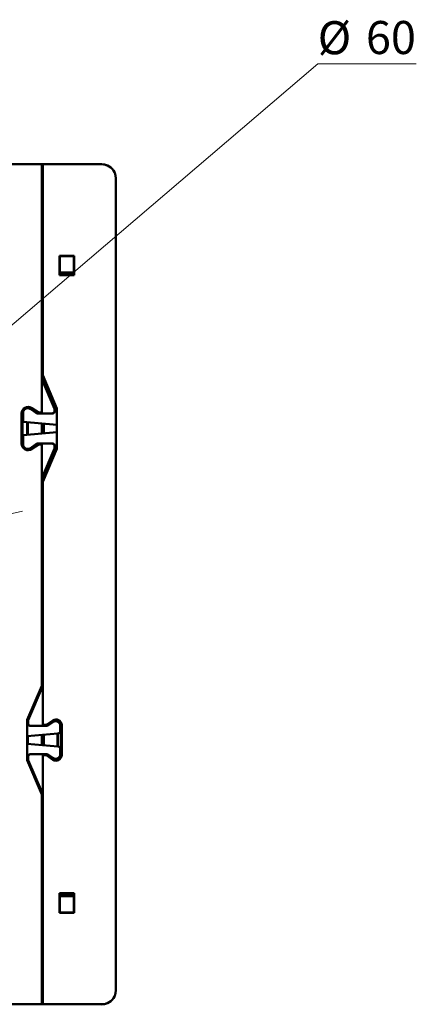
# Model space of a CAD drawing. Units: millimetres. Extents: x 25 to 404, y 128 to 242.
# Drawn here: x 362 to 404, y 128 to 232 of the extents above; entities that cross this region are included whole.
import ezdxf

# ---------------------------------------------------------------- set-up
doc = ezdxf.new("R2010")
doc.units = ezdxf.units.MM
doc.styles.add('SLDTEXTSTYLE0', font='TXT', dxfattribs={"width": 0.605})
doc.dimstyles.new('SLDDIMSTYLE2', dxfattribs={"dimtxt": 3.5, "dimasz": 3.5, "dimexe": 0, "dimexo": 0.0625, "dimgap": 0.875, "dimtad": 0, "dimtih": 1, "dimtoh": 1, "dimdec": 1, "dimrnd": 1e-09, "dimzin": 12, "dimdsep": 46, "dimtxsty": 'SLDTEXTSTYLE0', "dimsah": 1, "dimcen": 0, "dimadec": 0, "dimazin": 3, "dimtfac": 1, "dimtdec": 3, "dimtmove": 0, "dimatfit": 3, "dimfxl": 0, "dimfrac": 2, "dimtolj": 1, "dimtzin": 12, "dimarcsym": 0})

# ---------------------------------------------------------------- blocks, each defined once
blk = doc.blocks.new('_D_6')
at = {"color": 7, "linetype": 'Continuous', "lineweight": 0}
for p, q in [((351.42, 191.49), (393.25, 227.18)), ((393.25, 227.18), (403.7, 227.18)), ((305.81, 152.59), (351.42, 191.49)), ((305.81, 152.59), (300.69, 148.22))]:
    blk.add_line(p, q, dxfattribs=at)
at = {"color": 7, "linetype": 'Continuous', "lineweight": 18}
blk.add_arc((328.61, 172.04), 29.97, 95.0246, 222.3787, dxfattribs=at)
for points in [[(351.42, 191.49), (354.43, 193.36), (353.73, 194.18)], [(305.81, 152.59), (302.8, 150.73), (303.5, 149.91)]]:
    blk.add_solid(points, dxfattribs=at)
at = {"color": 7, "linetype": 'Continuous', "lineweight": 18, "char_height": 3.5, "attachment_point": 1, "style": 'SLDTEXTSTYLE0'}
for s, insert in [('%%c', (393.25, 231.7)), ('60', (398.36, 231.72))]:
    blk.add_mtext(s, dxfattribs=dict(at, insert=insert))
blk = doc.blocks.new('SW_CENTERMARKSYMBOL_0')
at = {"color": 0, "linetype": 'Continuous', "lineweight": 18}
for p, q in [((-0.45, 1.95), (-0.96, 4.13)), ((0, 0), (-0.23, 0.97)), ((0, 0), (0.23, -0.97)), ((0.45, -1.95), (0.96, -4.13)), ((6.8, -27.19), (6.8, -7)), ((37.94, -21.94), (40.12, -21.43)), ((34.04, -22.85), (31.86, -23.36)), ((35.99, -22.39), (35.02, -22.62)), ((35.99, -22.39), (36.96, -22.17)), ((4.8, -29.19), (-15.4, -29.19)), ((6.8, -29.19), (5.8, -29.19)), ((6.8, -29.19), (6.8, -28.19)), ((6.8, -29.19), (6.8, -30.19)), ((6.8, -29.19), (7.8, -29.19)), ((8.8, -29.19), (28.99, -29.19)), ((6.8, -31.19), (6.8, -51.39)), ((-20.45, -35.54), (-18.26, -35.03)), ((-24.34, -36.44), (-26.52, -36.95)), ((-22.39, -35.99), (-23.37, -36.22)), ((-22.39, -35.99), (-21.42, -35.76)), ((13.14, -56.44), (12.64, -54.25)), ((13.6, -58.38), (13.37, -57.41)), ((13.6, -58.38), (13.82, -59.36)), ((14.05, -60.33), (14.56, -62.51))]:
    blk.add_line(p, q, dxfattribs=at)
for start, end in [(103.1105, 105.022), (101.1989, 103.1105), (16.9336, 99.2874), (106.9336, 189.2874), (13.1105, 15.022), (11.1989, 13.1105), (286.9336, 9.2874), (191.1989, 193.1105), (193.1105, 195.022), (196.9336, 279.2874), (281.1989, 283.1105), (283.1105, 285.022)]:
    blk.add_arc((6.8, -29.19), 29.97, start, end, dxfattribs=at)

msp = doc.modelspace()

# ---------------------------------------------------------------- linework, layer by layer
at = {"color": 7, "linetype": 'Continuous', "lineweight": 50}
for p, q in [((364.01, 216.54), (293.21, 216.54)), ((364.01, 216.54), (364.07, 216.54)), ((364.01, 216.54), (364.01, 190.24)), ((364.07, 212.69), (364.07, 216.54)), ((370.35, 216.54), (364.11, 216.54)), ((364.11, 216.54), (364.11, 194.18)), ((371.85, 215.04), (371.85, 129.04)), ((364.01, 211.56), (364.11, 211.56)), ((364.01, 211.47), (364.04, 211.47)), ((364.04, 211.47), (364.01, 207.42)), ((364.11, 211.54), (364.04, 211.47)), ((364.01, 207.42), (364.01, 207.42)), ((364.01, 207.42), (364.01, 204.1)), ((365.89, 206.84), (367.44, 206.84)), ((365.89, 204.78), (365.89, 206.84)), ((365.91, 206.81), (365.89, 206.84)), ((365.91, 204.81), (365.91, 206.81)), ((365.91, 206.81), (367.41, 206.81)), ((367.41, 206.81), (367.44, 206.84)), ((367.41, 206.81), (367.41, 204.81)), ((367.44, 206.84), (367.44, 204.78)), ((365.89, 204.78), (365.91, 204.81)), ((367.44, 204.78), (365.89, 204.78)), ((365.91, 205.07), (367.41, 205.07)), ((367.41, 204.86), (365.91, 204.86)), ((365.91, 204.84), (367.41, 204.84)), ((365.91, 204.81), (365.95, 204.84)), ((367.41, 204.81), (367.38, 204.84)), ((367.44, 204.78), (367.41, 204.81)), ((364.01, 202.99), (364.01, 193.79)), ((364.11, 194.18), (364.11, 193.56)), ((364.11, 194.18), (365.61, 190.68)), ((365.36, 190.64), (364.01, 193.79)), ((365.36, 190.64), (364.11, 193.56)), ((361.86, 186.97), (361.86, 190.11)), ((361.96, 190.3), (361.96, 186.78)), ((362.01, 190.2), (362.01, 189.24)), ((362.46, 190.7), (362.46, 190.8)), ((362.51, 190.8), (362.51, 190.7)), ((363.49, 190.19), (362.75, 190.71)), ((362.8, 190.62), (363.48, 190.14)), ((363.61, 190.26), (362.96, 190.71)), ((365.16, 190.14), (363.48, 190.14)), ((363.66, 190.14), (365.06, 190.14)), ((363.67, 190.24), (364.01, 190.24)), ((365.36, 190.44), (365.36, 190.64)), ((365.36, 190.34), (365.36, 190.64)), ((365.61, 190.68), (365.61, 186.4)), ((365.61, 188.93), (362.01, 189.24)), ((362.46, 187.88), (362.46, 189.2)), ((362.51, 189.2), (362.51, 187.89)), ((364.01, 189.07), (364.01, 188.02)), ((364.21, 189.05), (364.21, 188.03)), ((365.61, 188.16), (362.01, 187.84)), ((362.01, 187.84), (362.01, 186.88)), ((362.75, 186.37), (363.49, 186.89)), ((363.48, 186.94), (362.8, 186.47)), ((362.96, 186.38), (363.61, 186.82)), ((363.48, 186.94), (365.16, 186.94)), ((365.06, 186.94), (363.66, 186.94)), ((364.01, 186.84), (363.67, 186.84)), ((364.01, 186.84), (364.01, 161.3)), ((365.36, 186.44), (365.36, 186.74)), ((362.46, 186.28), (362.46, 186.38)), ((362.51, 186.38), (362.51, 186.29)), ((364.01, 183.29), (365.36, 186.44)), ((364.11, 183.52), (365.36, 186.44)), ((365.61, 186.4), (364.11, 182.9)), ((365.36, 186.44), (365.36, 186.64)), ((364.01, 183.29), (364.01, 182.29)), ((364.11, 183.52), (364.11, 182.9)), ((364.11, 182.9), (364.11, 157.14)), ((364.11, 182.29), (364.01, 182.29)), ((364.01, 179.79), (364.01, 164.29)), ((364.01, 179.79), (364.11, 179.79)), ((364.01, 164.29), (364.11, 164.29)), ((364.01, 161.79), (364.01, 161.05)), ((364.11, 161.79), (364.01, 161.79)), ((364.01, 161.3), (362.46, 157.68)), ((362.56, 157.66), (364.11, 161.28)), ((364.01, 161.05), (362.56, 157.66)), ((364.01, 161.26), (364, 161.26)), ((364.01, 161.26), (364.01, 161.28)), ((364.01, 161.05), (364.01, 161.26)), ((362.46, 157.68), (362.46, 153.4)), ((362.56, 157.66), (362.56, 157.24)), ((364.53, 157.18), (365.17, 157.62)), ((364.58, 157.09), (365.23, 157.54)), ((365.66, 157.61), (365.66, 157.5)), ((365.69, 157.6), (365.69, 157.48)), ((362.76, 157.04), (364.59, 157.04)), ((362.76, 157.04), (364.41, 157.04)), ((364.11, 157.14), (364.41, 157.14)), ((364.59, 157.04), (365.18, 157.45)), ((365.96, 157.04), (365.96, 156.52)), ((366.01, 157.13), (366.01, 153.95)), ((366.11, 157.13), (366.11, 153.95)), ((365.69, 156.22), (362.46, 155.94)), ((362.51, 155.94), (362.51, 155.14)), ((364.01, 156.07), (364.01, 155.01)), ((364.21, 156.09), (364.21, 154.99)), ((365.66, 156.21), (365.66, 154.87)), ((365.69, 156.22), (365.69, 154.86)), ((365.69, 154.87), (362.46, 155.15)), ((365.96, 154.57), (365.96, 154.05)), ((362.46, 153.4), (364.01, 149.78)), ((362.56, 153.84), (362.56, 153.42)), ((362.56, 153.42), (364.01, 150.04)), ((362.56, 153.42), (364.11, 149.8)), ((364.59, 154.04), (362.76, 154.04)), ((364.41, 154.04), (362.76, 154.04)), ((364.11, 153.94), (364.11, 127.54)), ((364.41, 153.94), (364.11, 153.94)), ((365.17, 153.46), (364.53, 153.91)), ((365.23, 153.54), (364.58, 153.99)), ((365.18, 153.64), (364.59, 154.04)), ((365.66, 153.59), (365.66, 153.47)), ((365.69, 153.6), (365.69, 153.49)), ((364.01, 150.04), (364.01, 141.1)), ((364.01, 149.78), (364.01, 150.04)), ((364.01, 149.78), (364.01, 127.54)), ((364.01, 139.99), (364.01, 136.66)), ((365.89, 139.3), (367.44, 139.3)), ((365.89, 137.25), (365.89, 139.3)), ((365.89, 139.3), (365.91, 139.27)), ((365.91, 137.27), (365.91, 139.27)), ((365.91, 139.27), (365.95, 139.24)), ((367.41, 139.24), (365.91, 139.24)), ((365.91, 139.22), (367.41, 139.22)), ((367.41, 139.01), (365.91, 139.01)), ((367.41, 139.27), (367.38, 139.24)), ((367.44, 139.3), (367.41, 139.27)), ((367.41, 139.27), (367.41, 137.27)), ((367.44, 139.3), (367.44, 137.25)), ((364.01, 136.66), (364.01, 136.66)), ((364.01, 136.66), (364.04, 132.61)), ((365.91, 137.27), (365.89, 137.25)), ((367.44, 137.25), (365.89, 137.25)), ((367.41, 137.27), (365.91, 137.27)), ((367.41, 137.27), (367.44, 137.25)), ((364.04, 132.61), (364.01, 132.61)), ((364.01, 132.52), (364.11, 132.52)), ((364.04, 132.61), (364.11, 132.54)), ((364.07, 131.4), (364.07, 127.54)), ((293.21, 127.54), (364.01, 127.54)), ((364.07, 127.54), (364.01, 127.54)), ((370.35, 127.54), (364.11, 127.54))]:
    msp.add_line(p, q, dxfattribs=at)
for centre, radius, start, end in [((370.35, 215.04), 1.5, 0, 90), ((360.91, 203.54), 3.15, 349.7778, 10.2222), ((362.56, 190.13), 0.7, 55.3048, 180.9189), ((362.56, 190.11), 0.7, 179.0811, 180), ((362.46, 190.3), 0.5, 55.3048, 180), ((362.51, 190.2), 0.5, 55.3048, 180), ((363.66, 190.44), 0.3, 235.3048, 270), ((363.67, 190.34), 0.1, 235.3048, 269.6579), ((365.06, 190.44), 0.3, 270, 0), ((365.16, 190.34), 0.2, 270, 0), ((362.56, 186.97), 0.7, 180, 180.9189), ((362.56, 186.95), 0.7, 179.0811, 304.6952), ((362.46, 186.78), 0.5, 180, 304.6952), ((362.51, 186.88), 0.5, 180, 304.6952), ((363.66, 186.64), 0.3, 90, 124.6952), ((363.67, 186.74), 0.1, 90.0027, 124.6952), ((365.06, 186.64), 0.3, 0, 90), ((365.16, 186.74), 0.2, 0, 90), ((365.51, 157.13), 0.6, 0, 124.6952), ((365.46, 157.04), 0.5, 0, 124.6952), ((365.51, 157.13), 0.5, 0, 124.6952), ((362.76, 157.24), 0.2, 180, 270), ((364.41, 157.34), 0.2, 270, 304.6952), ((364.41, 157.34), 0.3, 270, 304.6952), ((365.66, 156.52), 0.3, 275, 0), ((365.66, 154.57), 0.3, 0, 85), ((362.76, 153.84), 0.2, 90, 180), ((364.41, 153.74), 0.3, 55.3048, 90), ((364.41, 153.74), 0.2, 55.3048, 90), ((365.51, 153.95), 0.6, 235.3048, 0), ((365.46, 154.05), 0.5, 235.3054, 0), ((365.51, 153.95), 0.5, 235.3048, 0), ((360.91, 140.54), 3.15, 349.7778, 10.2222), ((370.35, 129.04), 1.5, 270, 0)]:
    msp.add_arc(centre, radius, start, end, dxfattribs=at)
for centre, major_axis, ratio, start_param, end_param in [((370.35, 215.04), (0.47, 1.43), 0.998478, 5.486327, 6.604235), ((363.84, 212.5), (-0.268, 0.134), 0.99981, 3.980999, 4.712389), ((363.84, 131.58), (-0.268, -0.134), 0.99981, 1.570796, 2.302186), ((370.35, 129.04), (0.47, -1.43), 0.998478, 5.962135, 7.080081)]:
    msp.add_ellipse(centre, major_axis=major_axis, ratio=ratio, start_param=start_param, end_param=end_param, dxfattribs=at)

# ---------------------------------------------------------------- block references
at = {"color": 7, "linetype": 'Continuous', "lineweight": 18}
msp.add_blockref('SW_CENTERMARKSYMBOL_0', (321.82, 201.23), dxfattribs=at)

# ---------------------------------------------------------------- dimensions: what is measured, and where the dimension line sits
dim = msp.add_diameter_dim_2p(p1=(351.42, 191.49), p2=(305.81, 152.59), text='%%c60', dimstyle='SLDDIMSTYLE2', dxfattribs=at)
dim.commit()
dim.dimension.update_dxf_attribs({"geometry": '_D_6', "text_midpoint": (398.48, 229.88), "dimtype": 163})

doc.saveas('drawing.dxf')
